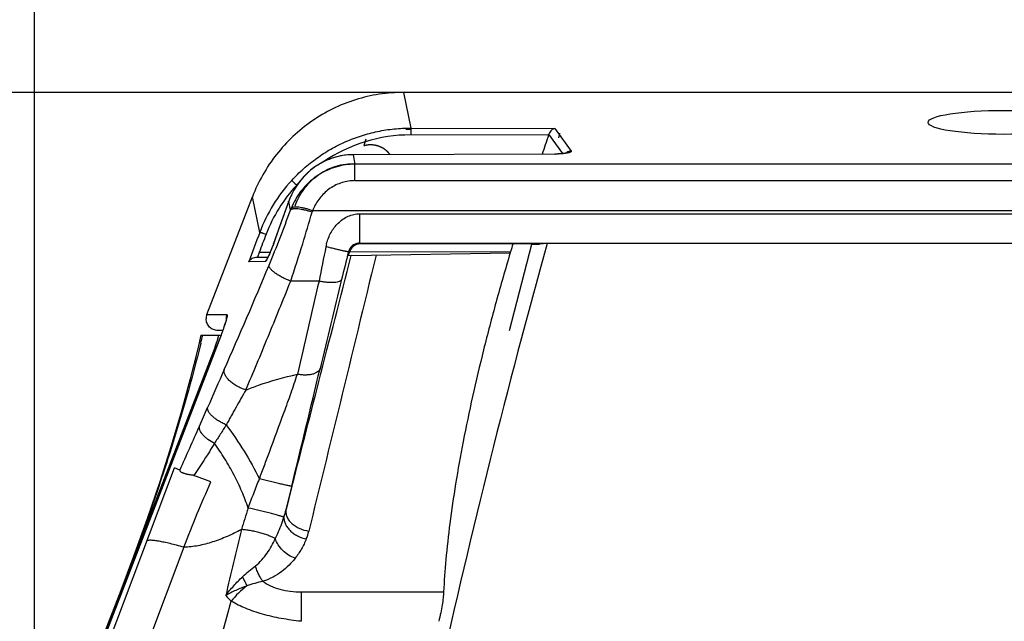
# Model space of a CAD drawing. Units: millimetres. Extents: x 0 to 657, y -56 to 297.
# Drawn here: x 76 to 105, y 241 to 258 of the extents above; entities that cross this region are included whole.
import ezdxf

# ---------------------------------------------------------------- set-up
doc = ezdxf.new("R2010")
doc.units = ezdxf.units.MM
doc.header["$LTSCALE"] = 23.1
doc.layers.get('0').update_dxf_attribs({"linetype": 'CONTINUOUS'})
doc.layers.add('INTF_1', color=7, linetype='CONTINUOUS')
doc.styles.get("Standard").update_dxf_attribs({"font": 'txt', "width": 0.8})
doc.dimstyles.new('DIMSTYLE_1', dxfattribs={"dimtxt": 2.5, "dimasz": 2.5, "dimexe": 1, "dimexo": 0, "dimtad": 1, "dimdec": 0, "dimlfac": 1.481481, "dimtxsty": 'STANDARD', "dimblk": '_FILLED', "dimblk1": '_FILLED', "dimblk2": '_FILLED', "dimcen": 0.09, "dimazin": 2, "dimtp": 0.5, "dimtm": 0.5, "dimtfac": 1, "dimtdec": 0, "dimtofl": 0, "dimtmove": 0, "dimatfit": 3, "dimldrblk": '_FILLED', "dimfxl": 1, "dimtolj": 1, "dimarcsym": 0})
doc.dimstyles.new('DIMSTYLE_2', dxfattribs={"dimtxt": 2.5, "dimasz": 2.5, "dimexe": 1, "dimexo": 0, "dimtad": 1, "dimdec": 0, "dimlfac": 1.481481, "dimtxsty": 'STANDARD', "dimblk": '_FILLED', "dimblk1": '_FILLED', "dimblk2": '_FILLED', "dimcen": 0.09, "dimazin": 2, "dimtp": 0.3, "dimtm": 0.3, "dimtfac": 1, "dimtdec": 0, "dimtofl": 0, "dimtmove": 0, "dimatfit": 3, "dimldrblk": '_FILLED', "dimfxl": 1, "dimtolj": 1, "dimarcsym": 0})

# ---------------------------------------------------------------- blocks, each defined once
blk = doc.blocks.new('_FILLED')
at = {"color": 0, "linetype": 'BYBLOCK'}
blk.add_solid([(0, 0), (-1, 0.166), (-1, -0.166)], dxfattribs=at)
blk = doc.blocks.new('*D0')
at = {"color": 2, "linetype": 'CONTINUOUS'}
for p, q in [((87.284, 256.102), (61.276, 256.102)), ((62.276, 256.102), (62.276, 194.297)), ((62.276, 132.491), (62.276, 194.297)), ((74.77, 132.491), (61.276, 132.491))]:
    blk.add_line(p, q, dxfattribs=at)
at = {"color": 2, "linetype": 'CONTINUOUS', "xscale": 2.5, "yscale": 2.5, "zscale": 2.5}
for p, rotation in [((62.276, 256.102), 89.9999999571), ((62.276, 132.491), 269.9999999571)]:
    blk.add_blockref('_FILLED', p, dxfattribs=dict(at, rotation=rotation))
blk = doc.blocks.new('*D5')
at = {"color": 2, "linetype": 'CONTINUOUS'}
for p, q in [((76.587, 178.24), (76.587, 270.542)), ((132.753, 178.233), (132.753, 270.542)), ((76.587, 269.542), (104.67, 269.542)), ((132.753, 269.542), (104.67, 269.542))]:
    blk.add_line(p, q, dxfattribs=at)
at = {"color": 2, "linetype": 'CONTINUOUS', "xscale": 2.5, "yscale": 2.5, "zscale": 2.5, "rotation": 180}
blk.add_blockref('_FILLED', (76.587, 269.542), dxfattribs=at)
at = {"color": 2, "linetype": 'CONTINUOUS', "xscale": 2.5, "yscale": 2.5, "zscale": 2.5}
blk.add_blockref('_FILLED', (132.753, 269.542), dxfattribs=at)

msp = doc.modelspace()

# ---------------------------------------------------------------- linework, layer by layer
at = {"layer": 'INTF_1', "color": 9, "linetype": 'CONTINUOUS'}
for p, q in [((87.2836, 256.1022), (87.4954, 255.0702)), ((87.4954, 255.0702), (91.6662, 255.0587)), ((91.6662, 255.0587), (92.1347, 254.4027)), ((91.4834, 254.8603), (87.4919, 254.8714)), ((91.9002, 254.3305), (91.4956, 254.8975)), ((91.6673, 254.3151), (85.8191, 254.2974)), ((85.8191, 254.2974), (85.8755, 254.023)), ((85.8755, 253.5474), (85.8755, 254.023)), ((123.4703, 254.023), (85.8755, 254.023)), ((84.1973, 253.4197), (84.1853, 253.4197)), ((85.8755, 253.5474), (123.4703, 253.5474)), ((83.116, 252.0493), (82.9041, 253.0814)), ((83.9528, 252.9383), (83.5177, 251.7269)), ((83.9545, 252.943), (83.9528, 252.9383)), ((84.0057, 252.6935), (83.9545, 252.943)), ((124.6999, 252.6766), (84.6459, 252.6766)), ((86.0144, 251.74), (86.0144, 252.5882)), ((86.0145, 252.5882), (123.3313, 252.5882)), ((83.5146, 251.7183), (83.5115, 251.7096)), ((83.5177, 251.7269), (83.5146, 251.7183)), ((86.0144, 251.74), (86.0344, 251.7146)), ((86.0144, 251.74), (123.3313, 251.74)), ((91.2199, 251.7085), (91.2202, 251.7098)), ((83.0997, 251.4703), (83.0467, 251.3285)), ((83.4171, 251.4711), (83.0997, 251.4703)), ((85.7072, 251.4598), (85.6861, 251.4868)), ((90.3819, 251.4881), (85.7118, 251.4767)), ((83.2806, 251.2069), (82.7965, 251.1976)), ((84.8332, 250.6382), (84.0117, 250.6382)), ((81.5843, 249.6689), (82.1632, 249.6679)), ((77.5018, 237.4513), (81.9655, 248.9928)), ((81.9655, 248.9928), (81.9643, 248.9933)), ((81.8214, 248.7365), (81.865, 248.7365)), ((77.5018, 236.8971), (80.6469, 245.2305)), ((80.8044, 245.1698), (80.6469, 245.2305)), ((81.6962, 244.8242), (81.2069, 245.014)), ((84.0425, 244.7009), (83.8803, 244.0269)), ((83.8803, 244.0269), (84.0076, 244.5227)), ((80.9169, 242.9323), (78.5684, 236.7098)), ((84.3156, 241.6384), (84.3156, 240.7896)), ((84.3156, 241.6384), (88.4444, 241.6384))]:
    msp.add_line(p, q, dxfattribs=at)
at = {"layer": 'INTF_1', "color": 6, "linetype": 'CONTINUOUS'}
for p, q in [((122.0622, 256.1022), (87.2836, 256.1022)), ((91.6666, 254.3176), (85.8185, 254.2999)), ((81.5843, 249.6689), (82.9041, 253.0814)), ((83.9521, 252.9386), (83.6728, 252.161)), ((91.0019, 251.713), (86.0344, 251.7146)), ((91.2226, 251.7091), (91.2199, 251.7085)), ((91.2228, 251.7088), (91.2199, 251.7085)), ((91.2228, 251.7088), (91.2199, 251.7085)), ((91.4444, 251.7311), (91.2228, 251.7088)), ((117.9013, 251.7311), (91.4444, 251.7311)), ((85.7622, 251.3761), (85.6889, 251.3755)), ((85.7622, 251.3761), (90.373, 251.4564)), ((90.373, 251.4564), (90.3819, 251.4881)), ((82.9973, 251.3277), (83.3558, 251.3345)), ((81.4082, 249.0742), (81.4634, 249.0741)), ((81.4634, 249.0741), (81.9951, 249.0741)), ((82.0445, 249.2098), (81.9006, 249.2101)), ((81.9755, 249.0225), (77.5006, 237.4517)), ((81.8214, 248.7365), (79.1978, 241.9428)), ((78.9035, 241.18), (79.1978, 241.9428))]:
    msp.add_line(p, q, dxfattribs=at)
at = {"layer": 'INTF_1', "color": 40, "linetype": 'CONTINUOUS'}
for p, q in [((91.7787, 254.7852), (91.8144, 254.9251)), ((86.1914, 254.7485), (86.1327, 254.565)), ((90.3542, 249.2042), (90.9946, 251.7131))]:
    msp.add_line(p, q, dxfattribs=at)
at = {"layer": 'INTF_1', "color": 6, "linetype": 'CONTINUOUS'}
for points in [[(85.8185, 254.2999), (85.7007, 254.2959), (85.5702, 254.283), (85.4407, 254.2611), (85.3125, 254.2303), (85.1863, 254.1906), (85.0623, 254.142), (84.9412, 254.0847), (84.8233, 254.0186), (84.7092, 253.9439), (84.5995, 253.8607), (84.4947, 253.7692), (84.3953, 253.6696), (84.302, 253.5623), (84.2153, 253.4474), (84.1359, 253.3255), (84.0642, 253.1972), (84.001, 253.0629), (83.9521, 252.9386)], [(92.0243, 254.353), (92.0196, 254.3516), (92.0128, 254.3497), (92.004, 254.3475), (91.9931, 254.345), (91.9802, 254.3424), (91.9652, 254.3397), (91.9481, 254.3369), (91.9288, 254.3341), (91.9074, 254.3314), (91.8839, 254.3287), (91.8581, 254.3262), (91.8301, 254.3239), (91.7997, 254.3218), (91.7669, 254.3201), (91.7317, 254.3187), (91.6943, 254.3179), (91.6666, 254.3176)], [(92.0264, 254.3537), (92.0269, 254.3539), (92.0243, 254.353)], [(83.6728, 252.161), (83.5098, 251.7074), (83.4996, 251.6795), (83.4894, 251.6522), (83.4792, 251.6255), (83.4692, 251.5995), (83.4593, 251.5744), (83.4496, 251.5501), (83.4402, 251.5267), (83.431, 251.5043), (83.422, 251.4828), (83.4133, 251.4623), (83.405, 251.4427), (83.3969, 251.4241), (83.3891, 251.4065), (83.3816, 251.3899), (83.3745, 251.3742), (83.3677, 251.3595), (83.3613, 251.3459), (83.3552, 251.3332), (83.3495, 251.3215), (83.3442, 251.3109), (83.3393, 251.3014), (83.3348, 251.2929), (83.3308, 251.2855), (83.3274, 251.2793), (83.3245, 251.2742), (83.3222, 251.2704), (83.3207, 251.268), (83.3203, 251.2675)], [(82.148, 249.549), (82.148, 249.5494), (82.1479, 249.5481), (82.1472, 249.5443), (82.1459, 249.538), (82.144, 249.529), (82.1413, 249.5175), (82.1377, 249.5034), (82.1334, 249.4869), (82.1282, 249.4679), (82.1221, 249.4466), (82.1151, 249.4231), (82.1072, 249.3973), (82.0984, 249.3694), (82.0887, 249.3393), (82.078, 249.3071), (82.0664, 249.2727), (82.0538, 249.2362), (82.0402, 249.1976), (82.0256, 249.1569), (82.01, 249.1141), (81.9933, 249.0693), (81.9755, 249.0225)], [(81.4082, 249.0742), (81.3171, 248.6826), (81.1, 247.8108), (80.8449, 246.8725), (80.5492, 245.8706), (80.2166, 244.8246), (79.8526, 243.7535), (79.4611, 242.6646), (79.0607, 241.6015), (78.6674, 240.5926), (78.2853, 239.636), (77.9191, 238.7341), (77.5718, 237.8866)]]:
    msp.add_lwpolyline(points, dxfattribs=at)
at = {"layer": 'INTF_1', "color": 9, "linetype": 'CONTINUOUS'}
for centre, radius, start, end in [((87.4788, 250.4131), 4.4583, 89.83096, 124.26235), ((85.8253, 252.3789), 1.9186, 90.18508, 90.5916), ((91.6595, 256.8582), 2.5431, 270.17449, 270.46261), ((92.1392, 254.1965), 0.2065, 125.87155, 133.57914), ((92.1386, 254.1976), 0.2052, 91.03666, 125.9101), ((85.8788, 252.0706), 1.9525, 90.09674, 94.10314), ((87.4814, 250.4033), 4.6654, 137.51834, 159.34089), ((87.4047, 250.4308), 4.393, 137.12538, 159.10429), ((87.5237, 250.3577), 4.53, 136.58276, 137.47178), ((85.8755, 252.276), 1.2714, 90.0004, 94.10269), ((85.9932, 252.2039), 2.1686, 155.5644, 157.92179), ((85.9837, 252.2082), 2.158, 154.01499, 155.56362), ((86.0064, 252.1987), 2.1827, 159.0835, 160.06196), ((86.0015, 252.2005), 2.1774, 157.92108, 159.08356), ((51.3509, 264.4849), 34.7185, 337.31895, 340.14567), ((86.0646, 251.9253), 2.1975, 158.11605, 159.5378), ((36.6953, 266.4726), 49.8953, 342.80351, 343.89689), ((86.7876, 252.0121), 2.2424, 162.76108, 163.91702), ((323.4594, 161.4012), 256.8697, 159.335498, 159.538384), ((251.9587, 187.4305), 180.5947, 159.051739, 159.230767), ((37.436, 266.2225), 49.1137, 341.49971, 342.82675), ((277.4531, 212.7807), 196.3049, 168.584215, 168.880793), ((86.5096, 251.3366), 1.5076, 165.22654, 168.59376), ((214.2689, 219.0421), 132.6129, 165.838437, 166.193139), ((-58.0347, 310.1732), 153.2623, 336.098954, 337.328001), ((83.4693, 251.1349), 0.2019, 138.29002, 138.68935), ((83.4694, 251.1348), 0.2021, 135.44228, 138.28963), ((467.6324, 160.5023), 393.268, 166.750192, 167.153683), ((450.0656, 161.1226), 375.419, 166.197248, 166.602775), ((82.4794, 249.5467), 0.3386, 159.02644, 179.99998), ((82.48, 249.5467), 0.3392, 180.00177, 184.25691), ((80.8153, 249.8839), 1.3791, 345.90675, 346.25579), ((31.3734, 261.1339), 51.5214, 346.19276, 346.46348), ((206.7978, 192.9476), 136.3548, 156.151884, 156.655147), ((-1204.6064, 556.8347), 1325.9123, 346.384174, 346.5355892), ((8.2293, 278.6761), 79.9293, 336.214271, 336.637296), ((-123.2995, 336.7656), 223.7146, 335.830869, 336.186739), ((121.2778, 231.5986), 40.4675, 162.05095, 162.97611), ((80.4683, 244.8765), 3.5162, 342.20079, 346.01819), ((325.3363, 184.9148), 249.7096, 166.443843, 166.895127), ((82.777, 243.8344), 1.8118, 338.61706, 346.20153), ((119.001, 258.6823), 39.991, 204.52752, 204.95164), ((83.9073, 240.1773), 2.0072, 125.46805, 143.60331), ((-213.2553, 323.0536), 306.6276, 341.720179, 344.549897), ((88.912, 248.0503), 9.4062, 223.86221, 225.26566)]:
    msp.add_arc(centre, radius, start, end, dxfattribs=at)
at = {"layer": 'INTF_1', "color": 40, "linetype": 'CONTINUOUS'}
msp.add_arc((87.5033, 250.3612), 4.6709, 89.99999, 91.92781, dxfattribs=at)
at = {"layer": 'INTF_1', "color": 6, "linetype": 'CONTINUOUS'}
for centre, radius, start, end in [((267.9192, 194.3806), 186.5137, 161.079008, 161.255507), ((90.1803, 255.3075), 1.3778, 341.06009, 342.68753), ((86.0274, 251.3827), 0.3293, 129.75077, 166.45502), ((86.0343, 251.3749), 0.3397, 89.98422, 129.87487), ((322.78, 187.288), 240.1439, 164.433785, 170.61164), ((154.1316, 232.3102), 66.5719, 163.054761, 163.257678), ((81.8979, 249.5476), 0.3362, 158.85321, 179.99695), ((77.9761, 250.2222), 4.1224, 338.87544, 340.65119)]:
    msp.add_arc(centre, radius, start, end, dxfattribs=at)
msp.add_ellipse((104.6727, 255.235), major_axis=(2.1938, 0), ratio=0.1585345, dxfattribs=at)
for points, knots in [([(87.2836, 256.1022), (87.0482, 256.1022), (86.5766, 256.0665), (85.886, 255.9068), (85.2273, 255.6446), (84.6156, 255.2863), (84.0646, 254.8402), (83.5865, 254.3167), (83.1916, 253.7283), (82.989, 253.301), (82.9041, 253.0814)], [0, 0, 0, 0, 0.1249981, 0.2499962, 0.3749945, 0.4999934, 0.6249932, 0.7499942, 0.8749965, 1, 1, 1, 1]), ([(91.6663, 255.0587), (91.6489, 255.0557), (91.6134, 255.0438), (91.5647, 255.0106), (91.5223, 254.9615), (91.5027, 254.9202), (91.4956, 254.8976)], [0, 0, 0, 0, 0.2155053, 0.4502552, 0.7110598, 1, 1, 1, 1]), ([(91.0019, 251.713), (91.0163, 251.713), (91.0445, 251.713), (91.0853, 251.7127), (91.1228, 251.7124), (91.1514, 251.712), (91.1716, 251.7116), (91.1845, 251.7113), (91.1957, 251.711), (91.205, 251.7106), (91.2124, 251.7103), (91.2174, 251.71), (91.2202, 251.7097), (91.2216, 251.7095), (91.2223, 251.7094), (91.2228, 251.7092), (91.2228, 251.7091)], [0, 0, 0, 0, 0.1952175, 0.3824347, 0.5539761, 0.7043794, 0.7700757, 0.8286281, 0.8794376, 0.9219639, 0.9557075, 0.9801737, 0.9887853, 0.9949405, 0.9986349, 1, 1, 1, 1]), ([(85.6889, 251.3754), (85.6887, 251.3754), (85.6887, 251.3762), (85.6888, 251.377), (85.6891, 251.379), (85.6895, 251.3814), (85.6901, 251.3846), (85.6912, 251.3902), (85.6931, 251.3988), (85.6958, 251.411), (85.6991, 251.4255), (85.703, 251.442), (85.7058, 251.4537), (85.7072, 251.4598)], [0, 0, 0, 0, 0.0044137, 0.016928, 0.0378391, 0.0671092, 0.1046637, 0.1504137, 0.2656912, 0.4108665, 0.5837196, 0.7813111, 1, 1, 1, 1]), ([(90.3724, 251.4566), (90.2311, 250.9861), (89.9625, 250.0528), (89.5984, 248.6651), (89.2799, 247.3165), (89.0099, 246.0225), (88.7902, 244.7981), (88.6218, 243.6577), (88.5049, 242.6142), (88.4581, 241.9513), (88.4444, 241.6383)], [0, 0, 0, 0, 0.1469516, 0.2905119, 0.429179, 0.5614643, 0.6859364, 0.8012688, 0.9062848, 1, 1, 1, 1]), ([(82.7965, 251.1977), (82.8047, 251.2149), (82.8263, 251.2482), (82.8715, 251.2894), (82.9295, 251.3192), (82.9742, 251.3273), (82.9973, 251.3277)], [0, 0, 0, 0, 0.228805, 0.4680318, 0.7236444, 1, 1, 1, 1]), ([(81.9006, 249.2101), (81.8566, 249.2101), (81.7677, 249.2276), (81.655, 249.3025), (81.5794, 249.4146), (81.5617, 249.5036), (81.5617, 249.5476)], [0, 0, 0, 0, 0.2500189, 0.5000264, 0.7500186, 1, 1, 1, 1]), ([(81.8656, 248.8564), (81.8708, 248.8713), (81.8806, 248.9), (81.894, 248.9414), (81.9037, 248.9735), (81.9102, 248.9968), (81.9152, 249.0163), (81.9199, 249.0366), (81.9228, 249.0541), (81.9233, 249.0646), (81.9229, 249.0691), (81.9222, 249.0718), (81.9214, 249.0731), (81.9204, 249.0739), (81.9196, 249.0741), (81.9193, 249.0741)], [0, 0, 0, 0, 0.2078862, 0.4002697, 0.5723893, 0.6493932, 0.719611, 0.8377255, 0.9234352, 0.953582, 0.9753543, 0.9833151, 0.9896377, 0.994884, 1, 1, 1, 1]), ([(81.2066, 245.0138), (81.2092, 245.0135), (81.2202, 245.0121), (81.1979, 245.0146), (81.188, 245.0157), (81.1723, 245.0175), (81.1608, 245.019), (81.1482, 245.0207), (81.1256, 245.0241), (81.0928, 245.0291), (81.0537, 245.0363), (81.0169, 245.0438), (80.9825, 245.0519), (80.9504, 245.0596), (80.9211, 245.0689), (80.8946, 245.0791), (80.8649, 245.0929), (80.8394, 245.1083), (80.8203, 245.1264), (80.8104, 245.14), (80.8047, 245.1544), (80.8039, 245.1645), (80.8042, 245.1693)], [0, 0, 0, 0, 0.016951, 0.0397869, 0.0779315, 0.1092005, 0.1332633, 0.1528934, 0.1898924, 0.2796465, 0.3637282, 0.4435076, 0.5186356, 0.5887874, 0.6541706, 0.7144947, 0.7694621, 0.8630585, 0.9021735, 0.9369465, 0.9688262, 1, 1, 1, 1]), ([(88.4444, 241.6383), (88.4419, 241.581), (88.4304, 241.4553), (88.4009, 241.2537), (88.3587, 241.0279), (88.324, 240.8707), (88.3049, 240.7896)], [0, 0, 0, 0, 0.199756, 0.4394322, 0.7096079, 1, 1, 1, 1]), ([(77.4698, 237.4633), (77.5281, 237.6187), (77.6481, 237.9283), (77.8282, 238.3925), (78.0079, 238.8569), (78.1872, 239.3215), (78.3662, 239.7861), (78.6049, 240.4057), (78.784, 240.8703), (78.9035, 241.18)], [0, 0, 0, 0, 0.1250098, 0.2500141, 0.3750089, 0.500005, 0.6250042, 0.7500035, 1, 1, 1, 1])]:
    msp.add_open_spline(points, degree=3, knots=knots, dxfattribs=at)
at = {"layer": 'INTF_1', "color": 9, "linetype": 'CONTINUOUS'}
for points, knots in [([(84.0407, 253.5541), (84.15, 253.6733), (84.3812, 253.9006), (84.7612, 254.2038), (85.1705, 254.466), (85.6048, 254.6844), (86.0595, 254.8564), (86.5296, 254.9803), (87.0099, 255.0546), (87.3337, 255.0706), (87.4954, 255.0702)], [0, 0, 0, 0, 0.1250045, 0.2500073, 0.3750084, 0.5000081, 0.6250068, 0.7500047, 0.8750023, 1, 1, 1, 1]), ([(87.4954, 255.0702), (87.4951, 255.0674), (87.4947, 255.0596), (87.4941, 255.0452), (87.4936, 255.0254), (87.4929, 254.9901), (87.4922, 254.9382), (87.492, 254.8946), (87.4919, 254.8714)], [0, 0, 0, 0, 0.0435523, 0.1167711, 0.2174274, 0.3424207, 0.6493648, 1, 1, 1, 1]), ([(85.8055, 254.2973), (85.7124, 254.2964), (85.5261, 254.2808), (85.2537, 254.2173), (84.994, 254.1154), (84.7523, 253.9783), (84.5329, 253.8096), (84.3393, 253.6135), (84.174, 253.3944), (84.0836, 253.2355), (84.0438, 253.1537)], [0, 0, 0, 0, 0.1264375, 0.2526101, 0.3783877, 0.5036846, 0.6284652, 0.7527406, 0.8765599, 1, 1, 1, 1]), ([(85.8185, 254.2999), (85.8188, 254.2999), (85.8189, 254.2987), (85.8191, 254.2981), (85.8191, 254.2974)], [0, 0, 0, 0, 0.2684329, 1, 1, 1, 1]), ([(91.6666, 254.3176), (91.6669, 254.3176), (91.667, 254.3164), (91.6672, 254.3158), (91.6673, 254.3151)], [0, 0, 0, 0, 0.2684516, 1, 1, 1, 1]), ([(92.0112, 254.3422), (91.9885, 254.338), (91.9392, 254.3307), (91.8289, 254.3194), (91.7411, 254.3157), (91.68, 254.3152)], [0, 0, 0, 0, 0.2081705, 0.4491612, 1, 1, 1, 1]), ([(92.1347, 254.4027), (92.1364, 254.4004), (92.1388, 254.3945), (92.1346, 254.385), (92.1253, 254.3772), (92.1114, 254.3695), (92.0927, 254.3621), (92.0694, 254.3549), (92.0418, 254.3481), (92.0219, 254.3441), (92.0112, 254.3422)], [0, 0, 0, 0, 0.057458, 0.1151322, 0.1927876, 0.2977222, 0.431526, 0.5938818, 0.7838098, 1, 1, 1, 1]), ([(85.7391, 254.018), (85.6452, 254.0113), (85.4582, 253.9842), (85.1869, 253.9035), (84.9302, 253.785), (84.6933, 253.6314), (84.4806, 253.4466), (84.2956, 253.2345), (84.1413, 252.9997), (84.0602, 252.8309), (84.0254, 252.7443)], [0, 0, 0, 0, 0.1255509, 0.2509915, 0.3762797, 0.5013875, 0.6263029, 0.7510301, 0.8755862, 1, 1, 1, 1]), ([(84.1391, 252.8137), (84.1697, 252.8989), (84.2428, 253.0656), (84.3867, 253.2983), (84.5634, 253.509), (84.7707, 253.6921), (85.0052, 253.8422), (85.2619, 253.9541), (85.5345, 254.0235), (85.7219, 254.0394), (85.8156, 254.0397)], [0, 0, 0, 0, 0.1228022, 0.2460749, 0.3699643, 0.4945793, 0.6199697, 0.7461036, 0.872853, 1, 1, 1, 1]), ([(84.0407, 253.5541), (84.0425, 253.5522), (84.0478, 253.5472), (84.0637, 253.5321), (84.0928, 253.505), (84.1358, 253.4652), (84.168, 253.4356), (84.1853, 253.4197)], [0, 0, 0, 0, 0.0396819, 0.1102295, 0.3341322, 0.6436558, 1, 1, 1, 1]), ([(85.7845, 253.5441), (85.7208, 253.5395), (85.594, 253.5207), (85.4107, 253.4644), (85.2384, 253.3818), (85.0293, 253.2409), (84.8105, 253.0132), (84.6906, 252.7919), (84.6459, 252.6766)], [0, 0, 0, 0, 0.1271205, 0.2538887, 0.3801156, 0.505678, 0.7540694, 1, 1, 1, 1]), ([(84.6459, 252.6766), (84.6101, 252.6894), (84.5396, 252.7128), (84.4356, 252.7418), (84.3378, 252.7634), (84.2489, 252.7772), (84.1717, 252.7826), (84.1155, 252.7802), (84.0784, 252.7731), (84.0512, 252.7643), (84.0334, 252.7536), (84.0254, 252.7443)], [0, 0, 0, 0, 0.1774477, 0.3471256, 0.5044946, 0.6454947, 0.7667768, 0.8660458, 0.90721, 0.9429014, 1, 1, 1, 1]), ([(84.6329, 252.6333), (84.5964, 252.6455), (84.5246, 252.6677), (84.4187, 252.6952), (84.3193, 252.7155), (84.2293, 252.7281), (84.1512, 252.7327), (84.0947, 252.7297), (84.0576, 252.7223), (84.0308, 252.7135), (84.0133, 252.7027), (84.0057, 252.6935)], [0, 0, 0, 0, 0.1781301, 0.3485953, 0.5066994, 0.6482274, 0.7696811, 0.8686219, 0.9093912, 0.9445178, 1, 1, 1, 1]), ([(85.0518, 251.7211), (85.0814, 251.8334), (85.146, 251.9976), (85.2722, 252.1929), (85.387, 252.324), (85.5212, 252.4351), (85.6734, 252.5208), (85.8398, 252.5756), (85.9563, 252.5882), (86.0145, 252.5882)], [0, 0, 0, 0, 0.2504542, 0.3754489, 0.5001398, 0.6247266, 0.7494805, 0.8745906, 1, 1, 1, 1]), ([(83.116, 252.0493), (83.1169, 252.0497), (83.1193, 252.0501), (83.126, 252.0501), (83.1379, 252.0483), (83.1559, 252.0444), (83.1787, 252.0384), (83.2054, 252.0304), (83.2467, 252.0171), (83.2787, 252.0057), (83.3006, 251.9976)], [0, 0, 0, 0, 0.015028, 0.0373132, 0.1046204, 0.2013469, 0.3248093, 0.4712588, 0.6361348, 1, 1, 1, 1]), ([(83.5115, 251.7096), (83.4826, 251.6302), (83.4379, 251.5157), (83.3763, 251.3741), (83.3464, 251.3109), (83.3319, 251.2829)], [0, 0, 0, 0, 0.5474928, 0.7957707, 1, 1, 1, 1]), ([(85.6861, 251.4868), (85.6857, 251.4864), (85.684, 251.4862), (85.681, 251.4862), (85.6764, 251.4866), (85.6704, 251.4873), (85.6628, 251.4884), (85.6498, 251.4905), (85.63, 251.4942), (85.602, 251.4998), (85.5688, 251.5068), (85.5305, 251.5151), (85.4876, 251.5247), (85.4404, 251.5355), (85.3702, 251.5519), (85.2755, 251.5745), (85.1559, 251.6037), (85.0736, 251.6242), (85.0317, 251.6348)], [0, 0, 0, 0, 0.0023561, 0.0068853, 0.0136919, 0.0227884, 0.0341656, 0.0478022, 0.0817333, 0.1242798, 0.1750515, 0.2335779, 0.299315, 0.3716505, 0.44991, 0.6212321, 0.8069012, 1, 1, 1, 1]), ([(86.0144, 251.74), (85.9769, 251.74), (85.9024, 251.7276), (85.8034, 251.6748), (85.7261, 251.5929), (85.6953, 251.5234), (85.6861, 251.4868)], [0, 0, 0, 0, 0.2533927, 0.4986629, 0.7450763, 1, 1, 1, 1]), ([(84.0076, 244.5227), (84.2825, 245.5933), (84.8677, 247.8777), (85.4519, 250.1623), (85.7622, 251.3761)], [0, 0, 0, 0, 0.4687347, 1, 1, 1, 1]), ([(86.4865, 251.3886), (86.1386, 249.9597), (85.4898, 247.2973), (84.8392, 244.6353), (84.5366, 243.4023)], [0, 0, 0, 0, 0.5366809, 1, 1, 1, 1]), ([(83.3319, 251.2829), (83.3263, 251.2721), (83.3162, 251.2531), (83.302, 251.2293), (83.2917, 251.2149), (83.2849, 251.2085), (83.2819, 251.207), (83.2806, 251.2069)], [0, 0, 0, 0, 0.3930222, 0.6950369, 0.897084, 0.9598607, 1, 1, 1, 1]), ([(84.0117, 250.6382), (83.9695, 250.6541), (83.8868, 250.688), (83.7681, 250.7451), (83.6591, 250.8063), (83.5638, 250.8693), (83.4861, 250.9314), (83.4352, 250.9832), (83.4068, 251.0231), (83.3894, 251.0556), (83.383, 251.0818), (83.3845, 251.0975)], [0, 0, 0, 0, 0.1679985, 0.3336674, 0.4910038, 0.6344482, 0.7592411, 0.861901, 0.9044591, 0.9412769, 1, 1, 1, 1]), ([(82.712, 247.4859), (82.8194, 247.7385), (83.0352, 248.2507), (83.3587, 249.0298), (83.6852, 249.8277), (83.9025, 250.3662), (84.0117, 250.6382)], [0, 0, 0, 0, 0.2414754, 0.4890769, 0.7421402, 1, 1, 1, 1]), ([(85.4877, 250.6902), (85.4857, 250.6839), (85.4796, 250.6712), (85.465, 250.6547), (85.4451, 250.64), (85.4097, 250.622), (85.3524, 250.6057), (85.2709, 250.5952), (85.1748, 250.5931), (85.0673, 250.5996), (84.9519, 250.6144), (84.8732, 250.6294), (84.8332, 250.6382)], [0, 0, 0, 0, 0.0287997, 0.0600791, 0.0953836, 0.1356867, 0.2329154, 0.3527779, 0.4933368, 0.6511255, 0.8217031, 1, 1, 1, 1]), ([(82.1708, 249.6489), (82.1708, 249.6435), (82.1698, 249.631), (82.1652, 249.6), (82.1594, 249.5746), (82.155, 249.5563)], [0, 0, 0, 0, 0.1727143, 0.398004, 1, 1, 1, 1]), ([(82.1632, 249.6679), (82.1638, 249.6679), (82.165, 249.6677), (82.1681, 249.6659), (82.1706, 249.6589), (82.1708, 249.6528), (82.1708, 249.6489)], [0, 0, 0, 0, 0.0804518, 0.1603286, 0.4765193, 1, 1, 1, 1]), ([(82.1529, 249.5481), (82.1436, 249.5109), (82.1197, 249.4283), (82.0766, 249.2959), (82.0243, 249.1478), (81.9858, 249.0452), (81.9655, 248.9928)], [0, 0, 0, 0, 0.1965893, 0.4394556, 0.7124571, 1, 1, 1, 1]), ([(81.406, 248.838), (81.1486, 247.7914), (80.6798, 246.1481), (79.9121, 243.8585), (79.4499, 242.6039), (79.1979, 241.943)], [0, 0, 0, 0, 0.4463564, 0.7070691, 1, 1, 1, 1]), ([(82.712, 247.4859), (82.6673, 247.5004), (82.5793, 247.5342), (82.4545, 247.5971), (82.3407, 247.6702), (82.2428, 247.7502), (82.1648, 247.8338), (82.1172, 247.9066), (82.0934, 247.9637), (82.0831, 248.0035), (82.0797, 248.0416), (82.0823, 248.0661), (82.0848, 248.0777)], [0, 0, 0, 0, 0.1535176, 0.3070621, 0.4554918, 0.5940685, 0.7189091, 0.8275692, 0.8757682, 0.920147, 0.9612686, 1, 1, 1, 1]), ([(82.712, 247.4859), (82.8325, 247.5335), (83.3209, 247.7163), (83.8242, 247.8603), (84.2079, 247.9403)], [0, 0, 0, 0, 0.2484027, 1, 1, 1, 1]), ([(83.1053, 244.9131), (83.1534, 245.043), (83.2497, 245.3023), (83.49, 245.9445), (83.7517, 246.6426), (84.0211, 247.393), (84.1475, 247.7602), (84.2079, 247.9403)], [0, 0, 0, 0, 0.1289921, 0.2575822, 0.6384506, 0.8231189, 1, 1, 1, 1]), ([(84.863, 248.108), (84.8576, 248.089), (84.8383, 248.051), (84.7893, 248.0044), (84.7226, 247.9673), (84.6401, 247.9401), (84.5443, 247.9233), (84.4379, 247.9174), (84.3243, 247.9226), (84.247, 247.9332), (84.2079, 247.9403)], [0, 0, 0, 0, 0.0816475, 0.1719875, 0.2759473, 0.3953927, 0.5299217, 0.6776061, 0.8355012, 1, 1, 1, 1]), ([(82.712, 247.4859), (82.6171, 247.3199), (82.475, 247.0693), (82.31, 246.7758), (82.2269, 246.6275), (82.1794, 246.5423), (82.1556, 246.4997), (82.1437, 246.4784)], [0, 0, 0, 0, 0.4958062, 0.7471705, 0.8734367, 0.936685, 1, 1, 1, 1]), ([(82.1437, 246.4784), (82.1047, 246.4947), (82.0289, 246.5297), (81.9219, 246.5895), (81.8257, 246.6543), (81.7434, 246.7219), (81.678, 246.79), (81.6374, 246.8478), (81.6164, 246.8925), (81.6041, 246.9317), (81.6022, 246.9618), (81.6054, 246.9802)], [0, 0, 0, 0, 0.164001, 0.3239783, 0.4753141, 0.6138891, 0.7364164, 0.8409143, 0.8864117, 0.9277074, 1, 1, 1, 1]), ([(81.8035, 245.9401), (81.7373, 245.9733), (81.644, 246.0294), (81.5354, 246.1174), (81.4691, 246.1839), (81.4177, 246.2508), (81.3825, 246.3166), (81.3647, 246.3797), (81.3655, 246.4208), (81.3694, 246.4393)], [0, 0, 0, 0, 0.3182359, 0.4652137, 0.6001145, 0.72094, 0.8268567, 0.9187577, 1, 1, 1, 1]), ([(82.1437, 246.4784), (82.1151, 246.4327), (82.0577, 246.3421), (81.9722, 246.2068), (81.8874, 246.073), (81.8314, 245.9842), (81.8035, 245.9401)], [0, 0, 0, 0, 0.2539041, 0.5052516, 0.7539682, 1, 1, 1, 1]), ([(82.1437, 246.4784), (82.3277, 246.2325), (82.6715, 245.7239), (82.9698, 245.1874), (83.1053, 244.9131)], [0, 0, 0, 0, 0.500994, 1, 1, 1, 1]), ([(81.8035, 245.9401), (81.7549, 245.86), (81.5625, 245.547), (81.362, 245.2391), (81.2066, 245.0138)], [0, 0, 0, 0, 0.2549127, 1, 1, 1, 1]), ([(82.7798, 244.0695), (82.7256, 244.2304), (82.6007, 244.554), (82.3739, 245.0294), (82.1085, 245.4955), (81.9086, 245.7946), (81.8035, 245.9401)], [0, 0, 0, 0, 0.2405797, 0.4908113, 0.7456861, 1, 1, 1, 1]), ([(80.9193, 242.9324), (81.043, 243.2592), (81.2965, 243.8922), (81.5646, 244.519), (81.6962, 244.8242)], [0, 0, 0, 0, 0.5124957, 1, 1, 1, 1]), ([(82.7798, 244.0695), (82.793, 244.1048), (82.8197, 244.1754), (82.8731, 244.3164), (82.9677, 244.5626), (83.05, 244.773), (83.1053, 244.9131)], [0, 0, 0, 0, 0.1251624, 0.2502698, 0.5003312, 1, 1, 1, 1]), ([(84.0425, 244.7008), (84.0423, 244.7006), (84.0415, 244.7004), (84.0392, 244.7003), (84.0347, 244.7006), (84.0275, 244.7014), (84.0177, 244.7029), (84.0056, 244.7049), (83.9911, 244.7075), (83.9742, 244.7107), (83.9471, 244.7161), (83.9081, 244.7241), (83.8554, 244.7354), (83.7954, 244.7486), (83.7291, 244.7635), (83.6575, 244.7798), (83.5546, 244.8037), (83.4216, 244.8352), (83.2625, 244.8739), (83.1568, 244.9001), (83.1053, 244.9131)], [0, 0, 0, 0, 0.0008684, 0.0023485, 0.0072706, 0.0148467, 0.0250662, 0.0378963, 0.0532907, 0.0711921, 0.0915323, 0.1392082, 0.1955858, 0.259796, 0.3308475, 0.4076432, 0.4889966, 0.6602969, 0.834201, 1, 1, 1, 1]), ([(83.8161, 243.8017), (83.8101, 243.8048), (83.7943, 243.8114), (83.7655, 243.8217), (83.727, 243.8342), (83.6794, 243.8487), (83.6235, 243.8649), (83.5352, 243.8895), (83.4117, 243.9222), (83.2537, 243.9619), (83.0416, 244.0127), (82.8829, 244.0483), (82.7798, 244.0695)], [0, 0, 0, 0, 0.0190311, 0.0477495, 0.0857498, 0.1324382, 0.1870672, 0.2487557, 0.3892129, 0.5447295, 0.7052376, 1, 1, 1, 1]), ([(83.8803, 244.027), (83.8731, 243.9945), (83.8693, 243.9252), (83.8955, 243.821), (83.9511, 243.7202), (84.0331, 243.6271), (84.1375, 243.5452), (84.3017, 243.455), (84.4414, 243.415), (84.5366, 243.4023)], [0, 0, 0, 0, 0.0993563, 0.2041032, 0.3174967, 0.4407316, 0.5731477, 0.7126905, 1, 1, 1, 1]), ([(83.5692, 243.1791), (83.5922, 243.2296), (83.6833, 243.4335), (83.765, 243.6418), (83.8161, 243.8017)], [0, 0, 0, 0, 0.2484419, 1, 1, 1, 1]), ([(83.8161, 243.8017), (83.8145, 243.7692), (83.8208, 243.7009), (83.8561, 243.6006), (83.9155, 243.5029), (83.9965, 243.4115), (84.0958, 243.3297), (84.2476, 243.2376), (84.3762, 243.1917), (84.4641, 243.1737)], [0, 0, 0, 0, 0.1006771, 0.2090147, 0.3262281, 0.4520153, 0.584888, 0.7225283, 1, 1, 1, 1]), ([(82.5835, 243.4463), (82.4481, 243.3738), (82.1757, 243.2404), (81.7576, 243.0795), (81.3385, 242.9686), (81.0557, 242.9353), (80.9169, 242.9323)], [0, 0, 0, 0, 0.2620572, 0.5168005, 0.763108, 1, 1, 1, 1]), ([(83.5692, 243.1791), (83.5424, 243.1954), (83.4802, 243.2274), (83.3753, 243.2711), (83.2529, 243.3137), (83.1186, 243.3533), (82.9787, 243.3878), (82.8398, 243.4158), (82.7082, 243.4359), (82.6235, 243.444), (82.5835, 243.4463)], [0, 0, 0, 0, 0.0914996, 0.203545, 0.3314636, 0.4696371, 0.6118821, 0.7517974, 0.8831063, 1, 1, 1, 1]), ([(80.9171, 242.933), (80.8473, 242.9527), (80.7141, 242.9892), (80.5238, 243.0376), (80.3542, 243.0766), (80.2066, 243.106), (80.0825, 243.1254), (79.9939, 243.1339), (79.9355, 243.1349), (79.9012, 243.133), (79.8733, 243.1287), (79.8572, 243.1236), (79.8505, 243.1203)], [0, 0, 0, 0, 0.1994436, 0.3798469, 0.5398352, 0.6780692, 0.7934073, 0.885349, 0.9225211, 0.9538803, 0.9795841, 1, 1, 1, 1]), ([(82.9892, 242.3932), (83.0565, 242.4442), (83.1775, 242.5606), (83.3298, 242.7565), (83.4593, 242.9634), (83.5343, 243.1066), (83.5692, 243.1791)], [0, 0, 0, 0, 0.257249, 0.5078069, 0.7548072, 1, 1, 1, 1]), ([(84.1411, 242.6142), (84.0752, 242.6376), (83.9469, 242.7017), (83.78, 242.8348), (83.6479, 242.9953), (83.5882, 243.1176), (83.5692, 243.1791)], [0, 0, 0, 0, 0.2532285, 0.5139994, 0.767306, 1, 1, 1, 1]), ([(84.4641, 243.1738), (84.4251, 243.0739), (84.3291, 242.8793), (84.207, 242.7005), (84.141, 242.6142)], [0, 0, 0, 0, 0.4969392, 1, 1, 1, 1]), ([(84.141, 242.6142), (84.0866, 242.5426), (83.9658, 242.4038), (83.7518, 242.2178), (83.4976, 242.0578), (83.3063, 241.9787), (83.2046, 241.9472)], [0, 0, 0, 0, 0.231023, 0.4714755, 0.7261947, 1, 1, 1, 1]), ([(82.6188, 242.0809), (82.6783, 242.137), (82.7992, 242.2444), (82.9256, 242.3452), (82.9892, 242.3932)], [0, 0, 0, 0, 0.5065519, 1, 1, 1, 1]), ([(83.2046, 241.9472), (83.1827, 241.9751), (83.1403, 242.0383), (83.0839, 242.1443), (83.0323, 242.2642), (83.0028, 242.3493), (82.9892, 242.3932)], [0, 0, 0, 0, 0.2138531, 0.4575077, 0.7227612, 1, 1, 1, 1]), ([(82.13, 241.5324), (82.2027, 241.6307), (82.3581, 241.8208), (82.5294, 241.9965), (82.6188, 242.0809)], [0, 0, 0, 0, 0.4987339, 1, 1, 1, 1]), ([(83.2046, 241.9472), (83.1267, 241.9305), (82.971, 241.8909), (82.8185, 241.8403), (82.7427, 241.812)], [0, 0, 0, 0, 0.495921, 1, 1, 1, 1]), ([(83.2046, 241.9472), (83.2749, 241.8948), (83.4348, 241.8018), (83.705, 241.7061), (84.0035, 241.65), (84.2106, 241.6384), (84.3156, 241.6384)], [0, 0, 0, 0, 0.2246354, 0.4699609, 0.7310727, 1, 1, 1, 1]), ([(82.7427, 241.812), (82.6335, 241.7742), (82.424, 241.692), (82.2235, 241.589), (82.13, 241.5324)], [0, 0, 0, 0, 0.5139506, 1, 1, 1, 1]), ([(84.3156, 240.7896), (84.1221, 240.8094), (83.7443, 240.8624), (83.2041, 240.9854), (82.7177, 241.1483), (82.4234, 241.2901), (82.2917, 241.3683)], [0, 0, 0, 0, 0.2752886, 0.539468, 0.78316, 1, 1, 1, 1]), ([(78.9035, 241.18), (78.7645, 240.8239), (78.5574, 240.3009), (78.2842, 239.6212), (78.0927, 239.1486), (77.9119, 238.7051), (77.7679, 238.3537), (77.6579, 238.086), (77.5517, 237.8278), (77.4737, 237.6348), (77.4229, 237.5057)], [0, 0, 0, 0, 0.2895224, 0.4259269, 0.554802, 0.6756935, 0.7886401, 0.8423328, 0.8949336, 1, 1, 1, 1])]:
    msp.add_open_spline(points, degree=3, knots=knots, dxfattribs=at)
at = {"layer": 'INTF_1', "color": 40, "linetype": 'CONTINUOUS'}
msp.add_open_spline([(86.1327, 254.565), (86.15, 254.5684), (86.1759, 254.5733), (86.2061, 254.5792), (86.2233, 254.5825), (86.2363, 254.585), (86.2471, 254.587), (86.2557, 254.5887), (86.2611, 254.5897), (86.2654, 254.5906), (86.2681, 254.591), (86.2703, 254.5916), (86.2725, 254.5916), (86.2764, 254.5915), (86.282, 254.5914), (86.291, 254.5912), (86.3022, 254.591), (86.3201, 254.5907), (86.3425, 254.5903), (86.3649, 254.5899), (86.3828, 254.5895), (86.394, 254.5893), (86.4029, 254.5892), (86.4085, 254.589), (86.4124, 254.589), (86.4147, 254.5889), (86.4168, 254.5883), (86.4196, 254.5877), (86.4239, 254.5867), (86.4294, 254.5854), (86.4381, 254.5834), (86.4491, 254.5809), (86.4622, 254.5778), (86.4753, 254.5748), (86.4884, 254.5718), (86.5015, 254.5687), (86.5146, 254.5657), (86.5255, 254.5632), (86.5342, 254.5611), (86.5408, 254.5596), (86.5462, 254.5583), (86.5501, 254.5575), (86.5522, 254.5569), (86.5539, 254.5567), (86.5554, 254.5559), (86.5574, 254.555), (86.5609, 254.5533), (86.5659, 254.551), (86.5719, 254.5482), (86.5798, 254.5445), (86.5898, 254.5399), (86.6018, 254.5343), (86.6138, 254.5287), (86.6258, 254.5231), (86.6378, 254.5176), (86.6498, 254.512), (86.6598, 254.5073), (86.6678, 254.5036), (86.6728, 254.5013), (86.6768, 254.4995), (86.6792, 254.4982), (86.6813, 254.4974), (86.6831, 254.4961), (86.6862, 254.4937), (86.6907, 254.4904), (86.6978, 254.485), (86.7068, 254.4783), (86.7211, 254.4676), (86.739, 254.4542), (86.7569, 254.4408), (86.7712, 254.4301), (86.7801, 254.4234), (86.7873, 254.418), (86.7917, 254.4146), (86.7949, 254.4123), (86.7966, 254.4109), (86.798, 254.4091), (86.7999, 254.4071), (86.8028, 254.4037), (86.8065, 254.3995), (86.8124, 254.3927), (86.8197, 254.3843), (86.8285, 254.3741), (86.8403, 254.3606), (86.8609, 254.337), (86.8785, 254.3167), (86.8902, 254.3032)], degree=3, knots=[0, 0, 0, 0, 0.0625, 0.09375, 0.109375, 0.125, 0.140625, 0.1484375, 0.15625, 0.1601562, 0.1640625, 0.1660156, 0.1679688, 0.171875, 0.1796875, 0.1875, 0.203125, 0.21875, 0.25, 0.28125, 0.296875, 0.3125, 0.3203125, 0.328125, 0.3320312, 0.3339844, 0.3359375, 0.3398438, 0.34375, 0.3515625, 0.359375, 0.375, 0.390625, 0.40625, 0.421875, 0.4375, 0.453125, 0.46875, 0.4765625, 0.484375, 0.4921875, 0.4960938, 0.4980469, 0.5, 0.5019531, 0.5039062, 0.5078125, 0.515625, 0.5234375, 0.53125, 0.546875, 0.5625, 0.578125, 0.59375, 0.609375, 0.625, 0.640625, 0.6484375, 0.65625, 0.6601562, 0.6640625, 0.6660156, 0.6679688, 0.671875, 0.6796875, 0.6875, 0.703125, 0.71875, 0.75, 0.78125, 0.796875, 0.8125, 0.8203125, 0.828125, 0.8320312, 0.8339844, 0.8359375, 0.8398438, 0.84375, 0.8515625, 0.859375, 0.875, 0.890625, 0.90625, 0.9375, 1, 1, 1, 1], dxfattribs=at)
at = {"layer": 'INTF_1', "color": 9, "linetype": 'CONTINUOUS'}
for points in [[(83.9521, 252.9386), (83.9526, 252.9402), (83.9535, 252.9417), (83.9545, 252.943)], [(83.5153, 251.7226), (83.5159, 251.7241), (83.5167, 251.7256), (83.5177, 251.7269)], [(83.2806, 251.2069), (83.2892, 251.2292), (83.3019, 251.2503), (83.3176, 251.2682)]]:
    msp.add_open_spline(points, degree=3, dxfattribs=at)

# ---------------------------------------------------------------- dimensions: what is measured, and where the dimension line sits
at = {"color": 2, "linetype": 'CONTINUOUS'}
dim = msp.add_linear_dim(base=(132.7529, 269.5424), p1=(76.5865, 178.24), p2=(132.7529, 178.2329), dimstyle='DIMSTYLE_2', dxfattribs=at)
dim.commit()
dim.dimension.update_dxf_attribs({"geometry": '*D5', "text_midpoint": (102.6697, 269.5424), "dimtype": 160})
dim = msp.add_linear_dim(base=(62.2764, 132.491), p1=(87.2836, 256.1022), p2=(74.7704, 132.491), angle=270, dimstyle='DIMSTYLE_1', dxfattribs=at)
dim.commit()
dim.dimension.update_dxf_attribs({"geometry": '*D0', "text_midpoint": (62.2764, 191.2966), "dimtype": 160})

doc.saveas('drawing.dxf')
